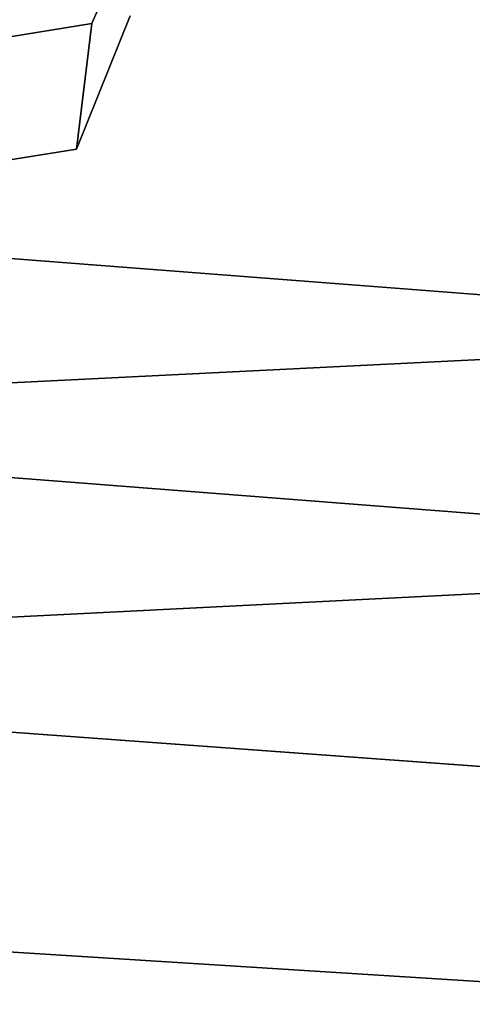
# Model space of a CAD drawing. Units: inches. Extents: x 20501 to 26201, y -2374 to 3753.
# Drawn here: x 23122 to 23144, y 498 to 547 of the extents above; entities that cross this region are included whole.
import ezdxf

# ---------------------------------------------------------------- set-up
doc = ezdxf.new("R2010")
doc.units = ezdxf.units.IN
doc.header["$MEASUREMENT"] = 0
doc.layers.add('HARDWOOD CWPg169.599', color=250, linetype='Continuous', lineweight=25)
doc.layers.add('МАФЫ НАШИ', color=250, linetype='Continuous', lineweight=25)

# ---------------------------------------------------------------- blocks, each defined once
blk = doc.blocks.new('пароьт78щ')
at = {"layer": 'МАФЫ НАШИ', "color": 18, "lineweight": 25}
for p, q in [((23125.367, 546.559), (23128.016, 552.727)), ((23128.016, 552.727), (23125.367, 546.559)), ((23128.016, 552.727), (23125.367, 546.559)), ((23125.367, 546.559), (23128.016, 552.727)), ((23127.259, 546.944), (23124.61, 540.39)), ((23124.61, 540.39), (23127.259, 546.944)), ((23124.61, 540.39), (23127.259, 546.944)), ((23124.61, 540.39), (23127.259, 546.944)), ((23118.177, 545.402), (23125.367, 546.559)), ((23125.367, 546.559), (23118.177, 545.402)), ((23125.367, 546.559), (23118.177, 545.402)), ((23118.177, 545.402), (23125.367, 546.559)), ((23125.367, 546.559), (23124.61, 540.39)), ((23124.61, 540.39), (23125.367, 546.559)), ((23124.61, 540.39), (23125.367, 546.559)), ((23125.367, 546.559), (23124.61, 540.39)), ((23124.61, 540.39), (23117.421, 539.233)), ((23117.421, 539.233), (23124.61, 540.39)), ((23117.421, 539.233), (23124.61, 540.39)), ((23117.421, 539.233), (23124.61, 540.39)), ((23171.533, 531.137), (23086.77, 537.691)), ((23086.77, 537.691), (23171.533, 531.137)), ((23171.533, 531.137), (23086.77, 537.691)), ((23086.77, 537.691), (23171.533, 531.137)), ((23196.886, 532.679), (23112.123, 528.438)), ((23112.123, 528.438), (23196.886, 532.679)), ((23196.886, 532.679), (23112.123, 528.438)), ((23112.123, 528.438), (23196.886, 532.679)), ((23171.911, 520.342), (23087.148, 526.896)), ((23087.148, 526.896), (23171.911, 520.342)), ((23171.911, 520.342), (23087.148, 526.896)), ((23087.148, 526.896), (23171.911, 520.342)), ((23195.751, 521.113), (23110.988, 516.872)), ((23110.988, 516.872), (23195.751, 521.113)), ((23195.751, 521.113), (23110.988, 516.872)), ((23110.988, 516.872), (23195.751, 521.113)), ((23172.668, 508.005), (23087.905, 514.173)), ((23087.905, 514.173), (23172.668, 508.005)), ((23172.668, 508.005), (23087.905, 514.173)), ((23087.905, 514.173), (23172.668, 508.005)), ((23089.04, 502.993), (23174.182, 497.595)), ((23174.182, 497.595), (23089.04, 502.993)), ((23089.04, 502.993), (23174.182, 497.595)), ((23174.182, 497.595), (23089.04, 502.993))]:
    blk.add_line(p, q, dxfattribs=at)

msp = doc.modelspace()

# ---------------------------------------------------------------- block references
at = {"layer": 'HARDWOOD CWPg169.599'}
msp.add_blockref('пароьт78щ', (0, 0), dxfattribs=at)

doc.saveas('drawing.dxf')
